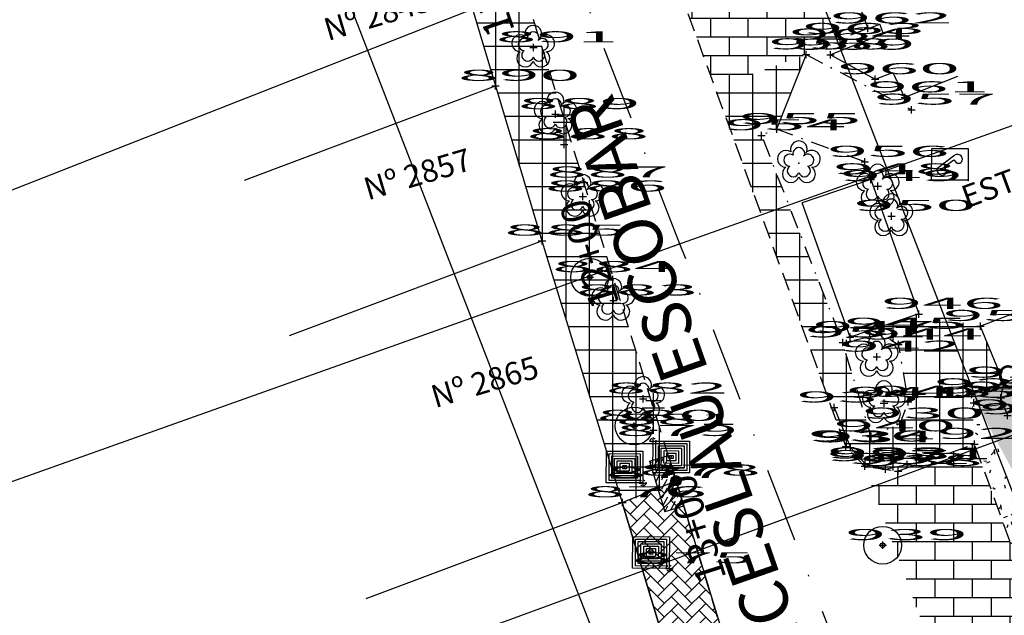
# Model space of a CAD drawing. Extents: x 175325 to 175675, y 1666736 to 1667697.
# Drawn here: x 175371 to 175437, y 1667316 to 1667356 of the extents above; entities that cross this region are included whole.
import ezdxf
from ezdxf.enums import TextEntityAlignment as Align

# ---------------------------------------------------------------- set-up
doc = ezdxf.new("R2010")
doc.units = 0
for name, pattern in [('CONTINUO', [0]), ('DASHDOT2', [0.5, 0.25, -0.125, 0, -0.125]), ('DASHDOTX2', [50.8, 25.4, -12.7, 0, -12.7]), ('DASHED2', [0.375, 0.25, -0.125])]:
    doc.linetypes.add(name, pattern=pattern)
doc.layers.get('0').update_dxf_attribs({"linetype": 'CONTINUOUS'})
for name, color, linetype in [('_TG', 7, 'CONTINUO'), ('A_EIXO', 10, 'DASHDOTX2'), ('A_FORMATO', 7, 'CONTINUOUS'), ('PROJ', 10, 'CONTINUOUS'), ('T-ARVORE', 104, 'CONTINUO'), ('T-BASALTO', 253, 'CONTINUOUS'), ('T-BLOCOCONCRETO', 253, 'CONTINUOUS'), ('T-BOCADELOBO', 4, 'CONTINUO'), ('T-CAIXACRT', 140, 'CONTINUOUS'), ('T-CAIXASESGOTO_NAO_IDENT', 71, 'CONTINUOUS'), ('T-CONCRETO', 9, 'CONTINUOUS'), ('T-DMAE', 120, 'CONTINUOUS'), ('T-EDIF', 230, 'CONTINUOUS'), ('T-GRADE', 21, 'CONTINUOUS'), ('T-GRÊS', 53, 'CONTINUOUS'), ('T-JARDIM', 21, 'DASHDOT2'), ('T-MFIO-EXI', 7, 'DASHED2'), ('T-PARALELEPÍPEDO', 252, 'CONTINUOUS'), ('T-POSTE', 202, 'CONTINUO'), ('T-TELA_MURO', 21, 'CONTINUO'), ('T-TELEFON_', 243, 'CONTINUO'), ('T-TEXTG', 7, 'CONTINUOUS'), ('T-TEXTP', 7, 'CONTINUOUS')]:
    doc.layers.add(name, color=color, linetype=linetype)
doc.styles.add('ROMANS', font='romans', dxfattribs={"height": 0.2})
doc.styles.add('SIMPLEX', font='simplex', dxfattribs={"height": 0.2})
pattern_1 = [(359.9984551, (-44.9669, 4.7326), (3.42437e-05, 1.2699999995), []), (89.9984551, (-44.967, 4.7326), (-2.539999999, 6.84874e-05), [1.27, -1.27]), (89.9984551, (-43.697, 4.7326), (-2.539999999, 6.84874e-05), [-1.27, 1.27])]
pattern_2 = [(359.9984551, (-44.9669, 4.7326), (4.28046e-05, 1.5874999994), []), (89.9984551, (-44.9669, 4.7326), (-1.5874999994, 4.28046e-05), [])]

# ---------------------------------------------------------------- blocks, each defined once
blk = doc.blocks.new('SIMB_ARVORE')
at = {"color": 0}
for centre, start, end in [((-0.545, 0.75), 18.74976, 233.1301), ((0.545, 0.75), 306.8699, 161.25024), ((-0.88, -0.285), 87.01336, 319.18492), ((0.88, -0.285), 234.92625, 89.00365), ((0, -0.925), 162.8241, 17.1759)]:
    blk.add_arc(centre, 0.575, start, end, dxfattribs=at)
blk.add_point((0, 0), dxfattribs=at)
for tag in ['COTA', 'PONTO', 'DESC']:
    blk.add_attdef(tag, (0, 0), '', height=1)
blk = doc.blocks.new('A$C092160AA')
at = {"layer": 'T-ARVORE'}
blk.add_blockref('SIMB_ARVORE', (1.455, 1.46, -0.814), dxfattribs=at)
blk = doc.blocks.new('A$C1F906D3D')
at = {"layer": 'T-BOCADELOBO', "linetype": 'CONTINUOUS'}
h = blk.add_hatch(dxfattribs=at)
h.set_pattern_fill('ANSI36', color=256, scale=2.4, style=0)
h.set_pattern_definition([(45, (-217069.37596, -2016144.97433), (0.159099025767, 0.58336309448), [0.75, -0.15, 0, -0.15])])
edge = h.paths.add_edge_path()
edge.add_arc((0.346, 1.8), 0.346, 0, 360)
edge = h.paths.add_edge_path()
edge.add_line((0.346, 3.591), (0.355, 3.6))
edge.add_line((0.346, 2.146), (0.346, 3.6))
edge.add_line((1.68, 0), (0.346, 0))
edge.add_line((0.346, 0), (0.346, 1.454))
edge.add_line((0.346, 3.6), (1.68, 3.6))
edge.add_line((1.68, 0), (1.68, 3.6))
h = blk.add_hatch(color=256, dxfattribs=at)
edge = h.paths.add_edge_path()
edge.add_arc((0.346, 1.8), 0.346, 0, 360)
for p, q in [((0.346, 3.591, -0.084), (0.355, 3.6, -0.084)), ((1.68, 0, 0.422), (1.68, 3.6, 0.422))]:
    blk.add_line(p, q, dxfattribs=at)
at = {"layer": 'T-BOCADELOBO'}
for points in [[(0.346, 3.6), (1.68, 3.6)], [(0.346, 2.146), (0.346, 3.6), (0.346, 3.6)], [(1.68, 0), (0.346, 0), (0.346, 1.454)]]:
    blk.add_lwpolyline(points, dxfattribs=at)
at = {"layer": 'T-BOCADELOBO', "linetype": 'CONTINUOUS'}
blk.add_circle((0.346, 1.8, 0.422), 0.346, dxfattribs=at)
blk = doc.blocks.new('A$C7EB229C9')
at = {"layer": 'T-BOCADELOBO', "linetype": 'CONTINUOUS', "rotation": 268.1940797727466}
blk.add_blockref('A$C1F906D3D', (0.053, 1.792, -4.462), dxfattribs=at)
blk = doc.blocks.new('SIMB_POSTE')
at = {"color": 0}
for points in [[(0, 0), (0, 2.5)], [(-0.75, 1.5), (0.75, 1.5)], [(-0.5, 2), (0.5, 2)]]:
    blk.add_lwpolyline(points, dxfattribs=at)
for tag in ['COTA', 'PONTO', 'DESC']:
    blk.add_attdef(tag, (0, 0), '', height=1)
blk = doc.blocks.new('A$C38A36FB4')
at = {"layer": 'T-CAIXASESGOTO_NAO_IDENT', "linetype": 'CONTINUO'}
for radius in [1.284, 0.156]:
    blk.add_circle((1.284, 1.284, -10.495), radius, dxfattribs=at)
blk = doc.blocks.new('A$C38844A4B')
at = {"layer": 'T-CAIXASESGOTO_NAO_IDENT'}
for points in [[(0.007, 2.159), (2.494, 2.152), (2.487, 0), (0, 0.008), (0.007, 2.159)], [(0.193, 1.997), (2.307, 1.991), (2.301, 0.162), (0.187, 0.168), (0.193, 1.997)], [(0.379, 1.835), (2.12, 1.83), (2.115, 0.324), (0.374, 0.329), (0.379, 1.835)], [(0.565, 1.673), (1.933, 1.669), (1.929, 0.486), (0.561, 0.49), (0.565, 1.673)], [(0.751, 1.512), (1.746, 1.508), (1.743, 0.648), (0.748, 0.651), (0.751, 1.512)], [(0.937, 1.35), (1.559, 1.348), (1.557, 0.81), (0.935, 0.812), (0.937, 1.35)], [(1.123, 1.188), (1.372, 1.187), (1.371, 0.972), (1.122, 0.972), (1.123, 1.188)]]:
    blk.add_lwpolyline(points, close=True, dxfattribs=at)
blk.add_point((1.247, 1.08, 5.903), dxfattribs=at)
blk = doc.blocks.new('SIMB_TELEFON_')
at = {"color": 0}
blk.add_lwpolyline([(-4.253, 3.7155), (0.0115, 3.7025), (0, 0.013), (-4.2645, 0.026), (-4.253, 3.7155)], close=True, dxfattribs=at)
for points in [[(-3.659, 1.3965), (-1.5695, 2.971)], [(-2.8205, 1.573), (-1.658, 2.412)], [(-1.658, 2.412), (-1.393, 2.088)], [(-2.585, 1.2055), (-2.8205, 1.573)]]:
    blk.add_lwpolyline(points, dxfattribs=at)
for centre, radius, start, end in [((-1.2755, 2.409), 0.6214, 22.562942, 115.227381), ((-1.1295, 2.4605), 0.4649, 233.189825, 17.885531), ((-2.751, 1.4385), 0.9318, 185.173645, 233.433326), ((-3.0125, 1.048), 0.4649, 233.189825, 17.885531)]:
    blk.add_arc(centre, radius, start, end, dxfattribs=at)
blk.add_point((0, 0), dxfattribs=at)
for tag in ['COTA', 'PONTO', 'DESC']:
    blk.add_attdef(tag, (0, 0), '', height=1)
blk = doc.blocks.new('A$C123E318A')
at = {"layer": 'T-DMAE'}
for radius in [1.284, 0.156]:
    blk.add_circle((1.284, 1.284), radius, dxfattribs=at)
blk = doc.blocks.new('SIMB_CRUZETA')
at = {"color": 0}
for points in [[(-0.25, 0), (0.25, 0)], [(0, -0.25), (0, 0.25)]]:
    blk.add_lwpolyline(points, dxfattribs=at)
for tag in ['COTA', 'PONTO', 'DESC']:
    blk.add_attdef(tag, (0, 0), '', height=1)
blk = doc.blocks.new('E')
at = {"layer": 'A_EIXO'}
blk.add_line((-3.589, 2.452, -0.522), (0, 0), dxfattribs=at)
blk.add_attdef('E', (-5.634, 0.935), '', height=2, rotation=53.09804, dxfattribs=at)
blk = doc.blocks.new('A$C2B9267D9')
at = {"layer": 'A_EIXO', "ltscale": 0.2, "elevation": 0.681, "flags": 128}
blk.add_lwpolyline([(106.243, 806.056), (92.708, 786.245), (83.871, 773.292), (80.799, 768.58), (76.032, 758.546), (74.524, 754.317), (72.134, 748.871), (69.017, 736.532), (67.106, 728.726), (66.735, 726.381), (66.144, 718.836), (65.196, 706.072), (65.804, 699.996), (67.069, 686.546), (68.998, 666.614), (70.325, 652.558), (70.99, 645.437), (72.84, 626.215), (75.784, 613.782), (77.918, 605.668), (84.986, 587.505), (88.11, 579.396), (89.172, 576.805), (90.569, 573.083), (93.859, 564.592), (101.414, 545.135), (104.361, 537.567), (109.015, 525.467), (113.681, 513.529), (116.443, 506.452), (126.039, 481.579), (137.214, 452.756), (145.918, 430.217), (153.887, 409.867), (160.456, 392.813), (167.649, 374.143), (176.42, 351.514), (179.315, 344.102), (186.727, 324.996), (190.469, 315.261), (194.102, 305.827), (200.884, 288.463), (203.523, 282.862), (208.138, 273.137), (213.019, 262.904), (217.979, 252.423), (222.028, 243.973), (226.308, 234.988), (229.017, 229.276), (237.964, 210.415), (245.861, 193.831), (252.048, 180.666), (254.943, 174.7), (262.111, 159.462), (269.102, 144.816), (271.011, 140.883), (276.819, 128.515), (277.35, 127.48), (278.798, 121.9), (280.174, 116.78), (280.759, 109.006), (280.972, 105.895), (280.374, 100.073), (279.705, 93.083), (278.315, 78.316), (277.718, 71.935), (276.685, 61.892), (276.136, 56.043), (274.99, 43.835), (274.394, 37.524), (273.112, 25.158), (272.927, 22.645), (272.279, 16.025), (271.538, 8.208)], dxfattribs=at)
at = {"layer": 'PROJ', "ltscale": 0.2}
for p, q in [((141.398, 621.727, 8.483), (20.406, 574.199, -7.124)), ((149.379, 601.132, 8.486), (26.878, 557.497, -7.127)), ((156.387, 583.048, 8.483), (34.322, 538.286, -7.127))]:
    blk.add_line(p, q, dxfattribs=at)
at = {"layer": 'PROJ'}
blk.add_line((93.916, 605.88), (209.254, 308.251), dxfattribs=at)
at = {"layer": 'PROJ', "elevation": 4.348}
blk.add_lwpolyline([(65.679, 595.747), (181.502, 296.844)], dxfattribs=at)
at = {"layer": 'A_EIXO'}
for p, rotation, values in [((80.915, 597.968, 0.681), 55.78702551009831, {'E': '11+00'}), ((88.142, 579.32, 0.681), 53.94727493631297, {'E': '12+00'}), ((95.38, 560.676, 0.681), 54.47967260493494, {'E': '13+00'})]:
    blk.add_blockref('E', p, dxfattribs=dict(at, rotation=rotation)).add_auto_attribs(values)
at = {"layer": 'T-ARVORE', "linetype": 'CONTINUO', "rotation": 179.9984551025503}
for p, xscale, yscale, zscale in [((79.216, 593.7, -0.244), 0.7, 0.7, 0.7), ((80.723, 589.161, -0.244), 0.7, 0.7, 0.7), ((97.26, 585.842, -0.244), 0.7, 0.7, 0.7), ((102.615, 584.263, -0.244), 0.7, 0.7, 0.7), ((82.566, 583.562, -0.244), 0.7, 0.7, 0.7), ((103.644, 582.345, -0.187), 0.77, 0.77, 0.77), ((84.65, 576.495, -0.244), 0.7, 0.7, 0.7), ((102.548, 572.675, -0.244), 0.7, 0.7, 0.7), ((86.684, 569.825, -0.244), 0.7, 0.7, 0.7), ((103.034, 569.534, -0.244), 0.7, 0.7, 0.7)]:
    blk.add_blockref('A$C092160AA', p, dxfattribs=dict(at, xscale=xscale, yscale=yscale, zscale=zscale))

msp = doc.modelspace()

# ---------------------------------------------------------------- hatches: boundary and pattern name
at = {"layer": 'T-BASALTO'}
h = msp.add_hatch(dxfattribs=at)
h.set_pattern_fill('AR-CONC', color=256, scale=0.013, angle=-0.00154, style=0)
h.set_pattern_definition([(49.9984551, (-44.9669, 4.7326), (2.368395109, -0.2072719724), [0.24765, -2.72415]), (354.9984551, (-44.9669, 4.7326), (-0.458089767, 2.48374871), [0.19812, -2.17932]), (100.4494551, (-44.7695, 4.7153), (1.910313904, 2.2764654337), [0.21047, -2.31517]), (46.1826551, (-44.967, 5.393), (3.5240127934, -0.546645283), [0.371475, -4.086225]), (96.6340551, (-44.6732, 5.3475), (3.086341776, 3.216449009), [0.315705, -3.472755]), (351.1824551, (-44.967, 5.393), (3.0863466034, 3.2164433145), [0.29718, -3.26898]), (20.9984551, (-44.6367, 5.228), (1.9709575904, -1.3295048852), [0.24765, -2.72415]), (325.9984551, (-44.6367, 5.228), (0.803490931, 2.3944218955), [0.19812, -2.17932]), (71.4498551, (-44.4724, 5.1171), (2.774443095, 1.064922342), [0.21047, -2.31517]), (37.4984551, (-44.9669, 4.7326), (0.040181481, 1.0992144223), [0, -2.152904, 0, -2.21234, 0, -2.187575]), (7.4984551, (-44.9669, 4.7326), (0.8686907282, 1.3023240501), [0, -1.261364, 0, -2.103374, 0, -0.833755]), (327.4984551, (-45.7032, 4.7326), (1.76267572845, -0.0745211999), [0, -0.8255, 0, -2.57556, 0, -3.41757]), (317.4984551, (-46.0334, 4.7326), (1.92568827, 0.3304924602), [0, -1.07315, 0, -1.710436, 0, -2.42697])])
h.paths.add_polyline_path([(175435.182, 1667330.761), (175441.805, 1667318.475), (175445.002, 1667309.231), (175448.208, 1667299.959), (175446.386, 1667297.188), (175435.364, 1667327.39)])
at = {"layer": 'T-BLOCOCONCRETO'}
h = msp.add_hatch(dxfattribs=at)
h.set_pattern_fill('AR-HBONE', color=256, scale=0.0065, angle=-0.00154, style=0)
h.set_pattern_definition([(44.998455103, (-44.9669, 4.7326), (2.518251e-05, 0.93394663625), [1.9812, -0.6604]), (134.998455103, (-44.4999, 5.1996), (2.518251e-05, 0.93394663625), [1.9812, -0.6604])])
h.paths.add_polyline_path([(175411.446, 1667323.428), (175415.1, 1667324.899), (175419.599, 1667310.136), (175418.908, 1667306.551), (175417.147, 1667305.351), (175411.89, 1667303.215), (175404.952, 1667300.956), (175382.567, 1667291.611), (175381.424, 1667293.972), (175416.182, 1667307.728)])
at = {"layer": 'T-CONCRETO'}
h = msp.add_hatch(dxfattribs=at)
h.set_pattern_fill('ANGLE', color=256, scale=0.05, angle=-0.00154, style=0)
h.set_pattern_definition([(359.998455103, (-44.96688, 4.7326), (9.41702e-06, 0.34924999987), [0.254, -0.09525]), (89.998455103, (-44.96688, 4.7326), (-0.34924999987, 9.41702e-06), [0.254, -0.09525])])
h.paths.add_polyline_path([(175453.213, 1667334.106), (175447.714, 1667331.902), (175446.441, 1667335), (175437.339, 1667331.556), (175435.182, 1667330.761), (175441.805, 1667318.475), (175443.882, 1667318.645), (175444.26, 1667318.424), (175446.764, 1667311.462), (175445.002, 1667309.231), (175448.208, 1667299.959), (175446.386, 1667297.188), (175446.575, 1667296.148), (175448.223, 1667291.834), (175450.647, 1667293.342), (175448.677, 1667297.948), (175449.208, 1667298.587), (175449.813, 1667299.139), (175450.45, 1667299.587), (175451.319, 1667300.035), (175442.443, 1667324.79), (175458.685, 1667330.652)])
at = {"layer": 'T-GRÊS'}
h = msp.add_hatch(dxfattribs=at)
h.set_pattern_fill('NET', color=256, scale=0.5, angle=-0.00154, style=0)
h.set_pattern_definition(pattern_2)
h.paths.add_polyline_path([(175396.331, 1667373.21), (175397.291, 1667370.248), (175397.956, 1667368.136), (175398.316, 1667366.867), (175399.425, 1667362.968), (175399.721, 1667362.208), (175402.835, 1667351.73), (175405.988, 1667341.214), (175411.446, 1667323.428), (175415.197, 1667324.586), (175408.846, 1667345.16), (175400.04, 1667373.592), (175399.616, 1667374.946)])
h = msp.add_hatch(dxfattribs=at)
h.set_pattern_fill('NET', color=256, scale=0.5, angle=-0.00154, style=0)
h.set_pattern_definition(pattern_2)
h.paths.add_polyline_path([(175423.942, 1667353.867), (175417.743, 1667351.609), (175426.629, 1667327.219), (175427.907, 1667325.882), (175429.321, 1667325.686), (175430.178, 1667325.552), (175435.364, 1667327.39), (175435.182, 1667330.761), (175437.339, 1667331.556), (175435.773, 1667335.407), (175431.595, 1667336.231), (175426.931, 1667334.648), (175426.417, 1667334.293), (175429.082, 1667334.879), (175430.201, 1667334.149), (175430.859, 1667330.257), (175430.306, 1667328.771), (175428.354, 1667327.909), (175426.417, 1667334.293), (175420.901, 1667348.369), (175421.93, 1667348.789)])
at = {"layer": 'T-PARALELEPÍPEDO'}
h = msp.add_hatch(dxfattribs=at)
h.set_pattern_fill('BRICK', color=256, scale=0.2, angle=-0.00154, style=0)
h.set_pattern_definition(pattern_1)
h.paths.add_polyline_path([(175411.918, 1667388.982), (175419.3, 1667392.345), (175421.479, 1667387.055), (175419.052, 1667386.055), (175416.529, 1667385.016), (175419.621, 1667376.13), (175425.778, 1667378.063), (175436.848, 1667381.329), (175435.993, 1667374.585), (175428.182, 1667372.462), (175420.091, 1667369.108), (175426.241, 1667354.914), (175425.338, 1667354.529), (175423.942, 1667353.867), (175417.743, 1667351.609), (175413.983, 1667361.928), (175412.311, 1667368.657), (175412.212, 1667374.643), (175411.943, 1667385.787)])
h = msp.add_hatch(dxfattribs=at)
h.set_pattern_fill('BRICK', color=256, scale=0.2, angle=-0.00154, style=0)
h.set_pattern_definition(pattern_1)
h.paths.add_polyline_path([(175444.177, 1667281.765), (175427.907, 1667325.882), (175429.321, 1667325.686), (175430.178, 1667325.552), (175435.364, 1667327.39), (175446.386, 1667297.188), (175446.575, 1667296.148), (175448.223, 1667291.834), (175451.255, 1667284.151)])

# ---------------------------------------------------------------- linework, layer by layer
at = {"layer": 'A_FORMATO', "linetype": 'CONTINUO'}
msp.add_circle((175415.1, 1667324.899, 4.519), 0.2, dxfattribs=at)
at = {"layer": 'T-BLOCOCONCRETO', "elevation": 3.785}
msp.add_lwpolyline([(175411.446, 1667323.428), (175415.1, 1667324.899), (175419.599, 1667310.136), (175418.908, 1667306.551), (175417.147, 1667305.351), (175411.89, 1667303.215), (175404.952, 1667300.956), (175382.567, 1667291.611), (175381.424, 1667293.972), (175416.182, 1667307.728), (175411.446, 1667323.428)], dxfattribs=at)
at = {"layer": 'T-CAIXASESGOTO_NAO_IDENT', "linetype": 'DASHDOT2'}
for centre in [(175413.541, 1667327.593, 4.849), (175412.85, 1667324.746, 4.849), (175414.641, 1667318.942, 5.091)]:
    msp.add_circle(centre, 0.2, dxfattribs=at)
at = {"layer": 'T-EDIF', "linetype": 'CONTINUOUS'}
for p, q in [((175428.129, 1667355.626, 4.507), (175428.168, 1667355.641, 3.808)), ((175428.168, 1667355.641, 3.808), (175428.937, 1667355.925, 3.808)), ((175428.168, 1667355.641, 3.808), (175428.202, 1667355.653, 3.109)), ((175429.19, 1667355.273, 3.808), (175428.937, 1667355.925, 3.808)), ((175428.619, 1667352.183, 3.808), (175429.839, 1667352.634, 3.808)), ((175428.327, 1667345.373, 4.883), (175423.664, 1667343.79, 5.045)), ((175426.931, 1667334.648, 5.212), (175423.664, 1667343.79, 5.045)), ((175435.773, 1667335.407, 5.401), (175450.374, 1667341.055, 5.566))]:
    msp.add_line(p, q, dxfattribs=at)
at = {"layer": 'T-EDIF', "linetype": 'CONTINUO'}
for p, q in [((175437.339, 1667331.556, 5.401), (175437.146, 1667330.537, 5.211)), ((175437.146, 1667330.537, 5.211), (175437.612, 1667329.325, 5.222))]:
    msp.add_line(p, q, dxfattribs=at)
at = {"layer": 'T-EDIF', "linetype": 'CONTINUOUS', "flags": 128}
for points, elevation in [([(175428.542, 1667371.516), (175423.135, 1667369.321), (175428.129, 1667355.626)], 3.666), ([(175429.19, 1667355.273), (175425.589, 1667353.843), (175428.619, 1667352.183)], 3.808), ([(175429.839, 1667352.634), (175430.627, 1667350.946)], 3.808), ([(175434.229, 1667352.376), (175430.627, 1667350.946)], 3.808), ([(175428.327, 1667345.373), (175431.595, 1667336.231), (175426.931, 1667334.648)], 4.883), ([(175435.773, 1667335.407), (175437.339, 1667331.556), (175446.441, 1667335), (175447.714, 1667331.902), (175453.213, 1667334.106)], 4.398)]:
    msp.add_lwpolyline(points, dxfattribs=dict(at, elevation=elevation))
at = {"layer": 'T-GRADE', "linetype": 'CONTINUO'}
for p, q in [((175385.786, 1667345.322, 3.972), (175402.835, 1667351.73, 3.972)), ((175388.853, 1667334.773, 3.791), (175405.988, 1667341.214, 3.791)), ((175394.051, 1667316.89, 5.03), (175411.446, 1667323.428, 5.03))]:
    msp.add_line(p, q, dxfattribs=at)
at = {"layer": 'T-GRADE', "linetype": 'CONTINUOUS'}
msp.add_line((175437.339, 1667331.556, 5.401), (175435.182, 1667330.761, 5.401), dxfattribs=at)
at = {"layer": 'T-GRADE', "linetype": 'CONTINUO', "elevation": 3.785, "flags": 128}
msp.add_lwpolyline([(175399.721, 1667362.208), (175402.835, 1667351.73), (175405.988, 1667341.214), (175411.446, 1667323.428), (175416.182, 1667307.728)], dxfattribs=at)
at = {"layer": 'T-GRADE', "linetype": 'CONTINUOUS', "elevation": 4.156, "flags": 128}
msp.add_lwpolyline([(175423.942, 1667353.867), (175421.93, 1667348.789)], dxfattribs=at)
at = {"layer": 'T-GRADE', "linetype": 'CONTINUO', "ltscale": 5, "elevation": 4.768, "flags": 128}
msp.add_lwpolyline([(175425.842, 1667329.871), (175426.943, 1667327.161), (175427.934, 1667326.066), (175429.321, 1667325.686), (175430.784, 1667326.012)], dxfattribs=at)
at = {"layer": 'T-JARDIM', "ltscale": 5}
msp.add_line((175428.129, 1667355.626, 4.507), (175426.241, 1667354.914, 4.154), dxfattribs=at)
at = {"layer": 'T-JARDIM', "ltscale": 5, "flags": 128}
for points, elevation in [([(175423.942, 1667353.867), (175431.098, 1667350.109)], 3.449), ([(175427.918, 1667346.564), (175421.93, 1667348.789), (175420.901, 1667348.369), (175426.417, 1667334.293), (175429.082, 1667334.879), (175430.201, 1667334.149), (175430.859, 1667330.257), (175430.306, 1667328.771), (175428.354, 1667327.909), (175426.417, 1667334.293)], 4.716)]:
    msp.add_lwpolyline(points, dxfattribs=dict(at, elevation=elevation))
at = {"layer": 'T-MFIO-EXI', "linetype": 'DASHED2', "ltscale": 5, "flags": 128}
for points, elevation in [([(175382.567, 1667291.611), (175404.952, 1667300.956), (175411.89, 1667303.215), (175417.147, 1667305.351), (175418.908, 1667306.551), (175419.599, 1667310.136), (175415.1, 1667324.899), (175408.846, 1667345.16), (175400.04, 1667373.592), (175398.067, 1667381.638), (175395.358, 1667405.656), (175395.264, 1667406.676), (175394.174, 1667408.5), (175391.202, 1667409.069), (175375.601, 1667402.884)], 7.036), ([(175413.983, 1667361.928), (175426.629, 1667327.219), (175427.907, 1667325.882), (175430.178, 1667325.552)], 3.436), ([(175430.178, 1667325.552), (175435.364, 1667327.39), (175446.386, 1667297.188)], 4.871)]:
    msp.add_lwpolyline(points, dxfattribs=dict(at, elevation=elevation))

# ---------------------------------------------------------------- block references
msp.add_blockref('A$C2B9267D9', (175327.204, 1666761.67, 0.22))
at = {"layer": '_TG', "color": 3}
ref = msp.add_blockref('SIMB_CRUZETA', (175428.138, 1667355.625, 20.905), dxfattribs=at)
ref.add_attrib('PONTO', '962', dxfattribs={"layer": '0', "color": 1, "height": 0.75, "style": 'SIMPLEX', "width": 1.296296, "flags": 8}).set_placement((175428.488, 1667355.975, 7.93), (175430.988, 1667355.975), align=Align.FIT)
ref = msp.add_blockref('SIMB_CRUZETA', (175426.25, 1667354.912, 20.553), dxfattribs=at)
ref.add_attrib('PONTO', '963', dxfattribs={"layer": '0', "color": 1, "height": 0.75, "style": 'SIMPLEX', "width": 1.296296, "flags": 8}).set_placement((175426.6, 1667355.262, 7.93), (175429.1, 1667355.262), align=Align.FIT)
ref = msp.add_blockref('SIMB_CRUZETA', (175405.411, 1667354.345, 20.195), dxfattribs=at)
ref.add_attrib('PONTO', '891', dxfattribs={"layer": '0', "color": 1, "height": 0.75, "style": 'SIMPLEX', "width": 1.555556, "flags": 8}).set_placement((175405.761, 1667354.695, 7.93), (175408.261, 1667354.695), align=Align.FIT)
ref = msp.add_blockref('SIMB_CRUZETA', (175425.348, 1667354.528, 20.505), dxfattribs=at)
ref.add_attrib('PONTO', '964', dxfattribs={"layer": '0', "color": 1, "height": 0.75, "style": 'SIMPLEX', "width": 1.272727, "flags": 8}).set_placement((175425.698, 1667354.878, 7.93), (175428.198, 1667354.878), align=Align.FIT)
ref = msp.add_blockref('SIMB_CRUZETA', (175423.951, 1667353.866, 20.554), dxfattribs=at)
ref.add_attrib('PONTO', '958', dxfattribs={"layer": '0', "color": 1, "height": 0.75, "style": 'SIMPLEX', "width": 1.296296, "flags": 8}).set_placement((175424.301, 1667354.216, 7.93), (175426.801, 1667354.216), align=Align.FIT)
ref = msp.add_blockref('SIMB_CRUZETA', (175425.598, 1667353.841, 20.876), dxfattribs=at)
ref.add_attrib('PONTO', '959', dxfattribs={"layer": '0', "color": 1, "height": 0.75, "style": 'SIMPLEX', "width": 1.320755, "flags": 8}).set_placement((175425.948, 1667354.191, 7.93), (175428.448, 1667354.191), align=Align.FIT)
ref = msp.add_blockref('SIMB_CRUZETA', (175402.844, 1667351.728, 20.371), dxfattribs=at)
ref.add_attrib('PONTO', '890', dxfattribs={"layer": '0', "color": 1, "height": 0.75, "style": 'SIMPLEX', "width": 1.296296, "flags": 8}).set_placement((175403.194, 1667352.078, 7.93), (175405.694, 1667352.078), align=Align.FIT)
ref = msp.add_blockref('SIMB_CRUZETA', (175428.629, 1667352.182, 21.001), dxfattribs=at)
ref.add_attrib('PONTO', '960', dxfattribs={"layer": '0', "color": 1, "height": 0.75, "style": 'SIMPLEX', "width": 1.296296, "flags": 8}).set_placement((175428.979, 1667352.532, 7.93), (175431.479, 1667352.532), align=Align.FIT)
ref = msp.add_blockref('SIMB_CRUZETA', (175430.637, 1667350.945, 20.729), dxfattribs=at)
ref.add_attrib('PONTO', '961', dxfattribs={"layer": '0', "color": 1, "height": 0.75, "style": 'SIMPLEX', "width": 1.555556, "flags": 8}).set_placement((175430.987, 1667351.295, 7.93), (175433.487, 1667351.295), align=Align.FIT)
ref = msp.add_blockref('SIMB_CRUZETA', (175406.918, 1667349.807, 20.353), dxfattribs=at)
ref.add_attrib('PONTO', '889', dxfattribs={"layer": '0', "color": 1, "height": 0.75, "style": 'SIMPLEX', "width": 1.320755, "flags": 8}).set_placement((175407.268, 1667350.157, 7.93), (175409.768, 1667350.157), align=Align.FIT)
ref = msp.add_blockref('SIMB_CRUZETA', (175431.107, 1667350.107, 21.145), dxfattribs=at)
ref.add_attrib('PONTO', '957', dxfattribs={"layer": '0', "color": 1, "height": 0.75, "style": 'SIMPLEX', "width": 1.296296, "flags": 8}).set_placement((175431.457, 1667350.457, 7.93), (175433.957, 1667350.457), align=Align.FIT)
ref = msp.add_blockref('SIMB_CRUZETA', (175420.911, 1667348.367, 20.596), dxfattribs=at)
ref.add_attrib('PONTO', '954', dxfattribs={"layer": '0', "color": 1, "height": 0.75, "style": 'SIMPLEX', "width": 1.272727, "flags": 8}).set_placement((175421.261, 1667348.717, 7.93), (175423.761, 1667348.717), align=Align.FIT)
ref = msp.add_blockref('SIMB_CRUZETA', (175421.939, 1667348.787, 20.662), dxfattribs=at)
ref.add_attrib('PONTO', '955', dxfattribs={"layer": '0', "color": 1, "height": 0.75, "style": 'SIMPLEX', "width": 1.296296, "flags": 8}).set_placement((175422.289, 1667349.137, 7.93), (175424.789, 1667349.137), align=Align.FIT)
ref = msp.add_blockref('SIMB_CRUZETA', (175407.51, 1667347.756, 20.322), dxfattribs=at)
ref.add_attrib('PONTO', '888', dxfattribs={"layer": '0', "color": 1, "height": 0.75, "style": 'SIMPLEX', "width": 1.296296, "flags": 8}).set_placement((175407.86, 1667348.106, 7.93), (175410.36, 1667348.106), align=Align.FIT)
ref = msp.add_blockref('SIMB_CRUZETA', (175427.927, 1667346.562, 21.115), dxfattribs=at)
ref.add_attrib('PONTO', '956', dxfattribs={"layer": '0', "color": 1, "height": 0.75, "style": 'SIMPLEX', "width": 1.320755, "flags": 8}).set_placement((175428.277, 1667346.912, 7.93), (175430.777, 1667346.912), align=Align.FIT)
ref = msp.add_blockref('SIMB_CRUZETA', (175408.856, 1667345.158, 20.318), dxfattribs=at)
ref.add_attrib('PONTO', '887', dxfattribs={"layer": '0', "color": 1, "height": 0.75, "style": 'SIMPLEX', "width": 1.296296, "flags": 8}).set_placement((175409.206, 1667345.508, 7.93), (175411.706, 1667345.508), align=Align.FIT)
ref = msp.add_blockref('SIMB_CRUZETA', (175428.336, 1667345.371, 21.282), dxfattribs=at)
ref.add_attrib('PONTO', '948', dxfattribs={"layer": '0', "color": 1, "height": 0.75, "style": 'SIMPLEX', "width": 1.296296, "flags": 8}).set_placement((175428.686, 1667345.721, 7.93), (175431.186, 1667345.721), align=Align.FIT)
ref = msp.add_blockref('SIMB_CRUZETA', (175428.81, 1667344.909, 21.287), dxfattribs=at)
ref.add_attrib('PONTO', '949', dxfattribs={"layer": '0', "color": 1, "height": 0.75, "style": 'SIMPLEX', "width": 1.320755, "flags": 8}).set_placement((175429.16, 1667345.259, 7.93), (175431.66, 1667345.259), align=Align.FIT)
ref = msp.add_blockref('SIMB_CRUZETA', (175408.761, 1667344.208, 20.628), dxfattribs=at)
ref.add_attrib('PONTO', '886', dxfattribs={"layer": '0', "color": 1, "height": 0.75, "style": 'SIMPLEX', "width": 1.320755, "flags": 8}).set_placement((175409.111, 1667344.558, 7.93), (175411.611, 1667344.558), align=Align.FIT)
ref = msp.add_blockref('SIMB_CRUZETA', (175429.737, 1667342.889, 21.425), dxfattribs=at)
ref.add_attrib('PONTO', '950', dxfattribs={"layer": '0', "color": 1, "height": 0.75, "style": 'SIMPLEX', "width": 1.296296, "flags": 8}).set_placement((175430.087, 1667343.239, 7.93), (175432.587, 1667343.239), align=Align.FIT)
ref = msp.add_blockref('SIMB_CRUZETA', (175405.998, 1667341.212, 20.189), dxfattribs=at)
ref.add_attrib('PONTO', '885', dxfattribs={"layer": '0', "color": 1, "height": 0.75, "style": 'SIMPLEX', "width": 1.296296, "flags": 8}).set_placement((175406.348, 1667341.562, 7.93), (175408.848, 1667341.562), align=Align.FIT)
ref = msp.add_blockref('SIMB_CRUZETA', (175409.246, 1667338.729, 20.614), dxfattribs=at)
ref.add_attrib('PONTO', '884', dxfattribs={"layer": '0', "color": 1, "height": 0.75, "style": 'SIMPLEX', "width": 1.272727, "flags": 8}).set_placement((175409.596, 1667339.079, 7.93), (175412.096, 1667339.079), align=Align.FIT)
ref = msp.add_blockref('SIMB_CRUZETA', (175410.845, 1667337.141, 20.731), dxfattribs=at)
ref.add_attrib('PONTO', '883', dxfattribs={"layer": '0', "color": 1, "height": 0.75, "style": 'SIMPLEX', "width": 1.296296, "flags": 8}).set_placement((175411.195, 1667337.491, 7.93), (175413.695, 1667337.491), align=Align.FIT)
ref = msp.add_blockref('SIMB_CRUZETA', (175431.604, 1667336.23, 21.449), dxfattribs=at)
ref.add_attrib('PONTO', '946', dxfattribs={"layer": '0', "color": 1, "height": 0.75, "style": 'SIMPLEX', "width": 1.320755, "flags": 8}).set_placement((175431.954, 1667336.58, 7.93), (175434.454, 1667336.58), align=Align.FIT)
ref = msp.add_blockref('SIMB_CRUZETA', (175429.092, 1667334.877, 21.553), dxfattribs=at)
ref.add_attrib('PONTO', '945', dxfattribs={"layer": '0', "color": 1, "height": 0.75, "style": 'SIMPLEX', "width": 1.296296, "flags": 8}).set_placement((175429.442, 1667335.227, 7.93), (175431.942, 1667335.227), align=Align.FIT)
ref = msp.add_blockref('SIMB_CRUZETA', (175435.783, 1667335.406, 20.797), dxfattribs=at)
ref.add_attrib('PONTO', '952', dxfattribs={"layer": '0', "color": 1, "height": 0.75, "style": 'SIMPLEX', "width": 1.296296, "flags": 8}).set_placement((175436.133, 1667335.756, 7.93), (175438.633, 1667335.756), align=Align.FIT)
ref = msp.add_blockref('SIMB_CRUZETA', (175426.427, 1667334.291, 21.659), dxfattribs=at)
ref.add_attrib('PONTO', '951', dxfattribs={"layer": '0', "color": 1, "height": 0.75, "style": 'SIMPLEX', "width": 1.555556, "flags": 8}).set_placement((175426.777, 1667334.641, 7.93), (175429.277, 1667334.641), align=Align.FIT)
ref = msp.add_blockref('SIMB_CRUZETA', (175426.941, 1667334.646, 21.61), dxfattribs=at)
ref.add_attrib('PONTO', '947', dxfattribs={"layer": '0', "color": 1, "height": 0.75, "style": 'SIMPLEX', "width": 1.296296, "flags": 8}).set_placement((175427.291, 1667334.996, 7.93), (175429.791, 1667334.996), align=Align.FIT)
ref = msp.add_blockref('SIMB_CRUZETA', (175430.211, 1667334.147, 21.548), dxfattribs=at)
ref.add_attrib('PONTO', '944', dxfattribs={"layer": '0', "color": 1, "height": 0.75, "style": 'SIMPLEX', "width": 1.272727, "flags": 8}).set_placement((175430.561, 1667334.497, 7.93), (175433.061, 1667334.497), align=Align.FIT)
ref = msp.add_blockref('SIMB_CRUZETA', (175428.743, 1667333.321, 22.075), dxfattribs=at)
ref.add_attrib('PONTO', '942', dxfattribs={"layer": '0', "color": 1, "height": 0.75, "style": 'SIMPLEX', "width": 1.296296, "flags": 8}).set_placement((175429.093, 1667333.671, 7.93), (175431.593, 1667333.671), align=Align.FIT)
ref = msp.add_blockref('SIMB_CRUZETA', (175437.349, 1667331.555, 21.8), dxfattribs=at)
ref.add_attrib('PONTO', '927', dxfattribs={"layer": '0', "color": 1, "height": 0.75, "style": 'SIMPLEX', "width": 1.296296, "flags": 8}).set_placement((175437.699, 1667331.905, 7.93), (175440.199, 1667331.905), align=Align.FIT)
ref = msp.add_blockref('SIMB_CRUZETA', (175412.879, 1667330.47, 20.923), dxfattribs=at)
ref.add_attrib('PONTO', '882', dxfattribs={"layer": '0', "color": 1, "height": 0.75, "style": 'SIMPLEX', "width": 1.296296, "flags": 8}).set_placement((175413.229, 1667330.82, 7.93), (175415.729, 1667330.82), align=Align.FIT)
ref = msp.add_blockref('SIMB_CRUZETA', (175429.23, 1667330.18, 22.773), dxfattribs=at)
ref.add_attrib('PONTO', '941', dxfattribs={"layer": '0', "color": 1, "height": 0.75, "style": 'SIMPLEX', "width": 1.555556, "flags": 8}).set_placement((175429.58, 1667330.53, 7.93), (175432.08, 1667330.53), align=Align.FIT)
ref = msp.add_blockref('SIMB_CRUZETA', (175430.869, 1667330.255, 21.554), dxfattribs=at)
ref.add_attrib('PONTO', '943', dxfattribs={"layer": '0', "color": 1, "height": 0.75, "style": 'SIMPLEX', "width": 1.296296, "flags": 8}).set_placement((175431.219, 1667330.605, 7.93), (175433.719, 1667330.605), align=Align.FIT)
ref = msp.add_blockref('SIMB_CRUZETA', (175435.192, 1667330.759, 21.498), dxfattribs=at)
ref.add_attrib('PONTO', '929', dxfattribs={"layer": '0', "color": 1, "height": 0.75, "style": 'SIMPLEX', "width": 1.320755, "flags": 8}).set_placement((175435.542, 1667331.109, 7.93), (175438.042, 1667331.109), align=Align.FIT)
ref = msp.add_blockref('SIMB_CRUZETA', (175435.333, 1667330.189, 21.587), dxfattribs=at)
ref.add_attrib('PONTO', '953', dxfattribs={"layer": '0', "color": 1, "height": 0.75, "style": 'SIMPLEX', "width": 1.296296, "flags": 8}).set_placement((175435.683, 1667330.539, 7.93), (175438.183, 1667330.539), align=Align.FIT)
ref = msp.add_blockref('SIMB_CRUZETA', (175437.156, 1667330.535, 21.609), dxfattribs=at)
ref.add_attrib('PONTO', '926', dxfattribs={"layer": '0', "color": 1, "height": 0.75, "style": 'SIMPLEX', "width": 1.320755, "flags": 8}).set_placement((175437.506, 1667330.885, 7.93), (175440.006, 1667330.885), align=Align.FIT)
ref = msp.add_blockref('SIMB_CRUZETA', (175425.852, 1667329.869, 21.166), dxfattribs=at)
ref.add_attrib('PONTO', '935', dxfattribs={"layer": '0', "color": 1, "height": 0.75, "style": 'SIMPLEX', "width": 1.296296, "flags": 8}).set_placement((175426.202, 1667330.219, 7.93), (175428.702, 1667330.219), align=Align.FIT)
ref = msp.add_blockref('SIMB_CRUZETA', (175437.621, 1667329.323, 21.62), dxfattribs=at)
ref.add_attrib('PONTO', '925', dxfattribs={"layer": '0', "color": 1, "height": 0.75, "style": 'SIMPLEX', "width": 1.296296, "flags": 8}).set_placement((175437.971, 1667329.673, 7.93), (175440.471, 1667329.673), align=Align.FIT)
ref = msp.add_blockref('SIMB_CRUZETA', (175438.265, 1667329.07, 21.671), dxfattribs=at)
ref.add_attrib('PONTO', '924', dxfattribs={"layer": '0', "color": 1, "height": 0.75, "style": 'SIMPLEX', "width": 1.272727, "flags": 8}).set_placement((175438.615, 1667329.42, 7.93), (175441.115, 1667329.42), align=Align.FIT)
ref = msp.add_blockref('SIMB_CRUZETA', (175412.266, 1667328.616, 21.046), dxfattribs=at)
ref.add_attrib('PONTO', '880', dxfattribs={"layer": '0', "color": 1, "height": 0.75, "style": 'SIMPLEX', "width": 1.296296, "flags": 8}).set_placement((175412.616, 1667328.966, 7.93), (175415.116, 1667328.966), align=Align.FIT)
ref = msp.add_blockref('SIMB_CRUZETA', (175413.571, 1667328.347, 21.018), dxfattribs=at)
ref.add_attrib('PONTO', '881', dxfattribs={"layer": '0', "color": 1, "height": 0.75, "style": 'SIMPLEX', "width": 1.555556, "flags": 8}).set_placement((175413.921, 1667328.697, 7.93), (175416.421, 1667328.697), align=Align.FIT)
ref = msp.add_blockref('SIMB_CRUZETA', (175430.316, 1667328.769, 21.455), dxfattribs=at)
ref.add_attrib('PONTO', '930', dxfattribs={"layer": '0', "color": 1, "height": 0.75, "style": 'SIMPLEX', "width": 1.296296, "flags": 8}).set_placement((175430.666, 1667329.119, 7.93), (175433.166, 1667329.119), align=Align.FIT)
ref = msp.add_blockref('SIMB_CRUZETA', (175413.551, 1667327.59, 21.056), dxfattribs=at)
ref.add_attrib('PONTO', '879', dxfattribs={"layer": '0', "color": 1, "height": 0.75, "style": 'SIMPLEX', "width": 1.320755, "flags": 8}).set_placement((175413.901, 1667327.94, 7.93), (175416.401, 1667327.94), align=Align.FIT)
ref = msp.add_blockref('SIMB_CRUZETA', (175428.364, 1667327.907, 21.354), dxfattribs=at)
ref.add_attrib('PONTO', '940', dxfattribs={"layer": '0', "color": 1, "height": 0.75, "style": 'SIMPLEX', "width": 1.296296, "flags": 8}).set_placement((175428.714, 1667328.257, 7.93), (175431.214, 1667328.257), align=Align.FIT)
ref = msp.add_blockref('SIMB_CRUZETA', (175426.639, 1667327.218, 21.161), dxfattribs=at)
ref.add_attrib('PONTO', '936', dxfattribs={"layer": '0', "color": 1, "height": 0.75, "style": 'SIMPLEX', "width": 1.320755, "flags": 8}).set_placement((175426.989, 1667327.568, 7.93), (175429.489, 1667327.568), align=Align.FIT)
ref = msp.add_blockref('SIMB_CRUZETA', (175426.953, 1667327.159, 21.239), dxfattribs=at)
ref.add_attrib('PONTO', '934', dxfattribs={"layer": '0', "color": 1, "height": 0.75, "style": 'SIMPLEX', "width": 1.272727, "flags": 8}).set_placement((175427.303, 1667327.509, 7.93), (175429.803, 1667327.509), align=Align.FIT)
ref = msp.add_blockref('SIMB_CRUZETA', (175435.374, 1667327.389, 21.445), dxfattribs=at)
ref.add_attrib('PONTO', '928', dxfattribs={"layer": '0', "color": 1, "height": 0.75, "style": 'SIMPLEX', "width": 1.296296, "flags": 8}).set_placement((175435.724, 1667327.739, 7.93), (175438.224, 1667327.739), align=Align.FIT)
ref = msp.add_blockref('SIMB_CRUZETA', (175427.917, 1667325.88, 21.222), dxfattribs=at)
ref.add_attrib('PONTO', '937', dxfattribs={"layer": '0', "color": 1, "height": 0.75, "style": 'SIMPLEX', "width": 1.296296, "flags": 8}).set_placement((175428.267, 1667326.23, 7.93), (175430.767, 1667326.23), align=Align.FIT)
ref = msp.add_blockref('SIMB_CRUZETA', (175427.944, 1667326.064, 21.303), dxfattribs=at)
ref.add_attrib('PONTO', '933', dxfattribs={"layer": '0', "color": 1, "height": 0.75, "style": 'SIMPLEX', "width": 1.296296, "flags": 8}).set_placement((175428.294, 1667326.414, 7.93), (175430.794, 1667326.414), align=Align.FIT)
ref = msp.add_blockref('SIMB_CRUZETA', (175429.331, 1667325.684, 21.33), dxfattribs=at)
ref.add_attrib('PONTO', '932', dxfattribs={"layer": '0', "color": 1, "height": 0.75, "style": 'SIMPLEX', "width": 1.296296, "flags": 8}).set_placement((175429.681, 1667326.034, 7.93), (175432.181, 1667326.034), align=Align.FIT)
ref = msp.add_blockref('SIMB_CRUZETA', (175430.188, 1667325.551, 21.27), dxfattribs=at)
ref.add_attrib('PONTO', '938', dxfattribs={"layer": '0', "color": 1, "height": 0.75, "style": 'SIMPLEX', "width": 1.296296, "flags": 8}).set_placement((175430.538, 1667325.901, 7.93), (175433.038, 1667325.901), align=Align.FIT)
ref = msp.add_blockref('SIMB_CRUZETA', (175430.794, 1667326.01, 21.39), dxfattribs=at)
ref.add_attrib('PONTO', '931', dxfattribs={"layer": '0', "color": 1, "height": 0.75, "style": 'SIMPLEX', "width": 1.555556, "flags": 8}).set_placement((175431.144, 1667326.36, 7.93), (175433.644, 1667326.36), align=Align.FIT)
ref = msp.add_blockref('SIMB_CRUZETA', (175415.11, 1667324.897, 20.918), dxfattribs=at)
ref.add_attrib('PONTO', '878', dxfattribs={"layer": '0', "color": 1, "height": 0.75, "style": 'SIMPLEX', "width": 1.296296, "flags": 8}).set_placement((175415.46, 1667325.247, 7.93), (175417.96, 1667325.247), align=Align.FIT)
ref = msp.add_blockref('SIMB_CRUZETA', (175412.86, 1667324.744, 21.248), dxfattribs=at)
ref.add_attrib('PONTO', '877', dxfattribs={"layer": '0', "color": 1, "height": 0.75, "style": 'SIMPLEX', "width": 1.296296, "flags": 8}).set_placement((175413.21, 1667325.094, 7.93), (175415.71, 1667325.094), align=Align.FIT)
ref = msp.add_blockref('SIMB_CRUZETA', (175411.455, 1667323.426, 21.428), dxfattribs=at)
ref.add_attrib('PONTO', '876', dxfattribs={"layer": '0', "color": 1, "height": 0.75, "style": 'SIMPLEX', "width": 1.320755, "flags": 8}).set_placement((175411.805, 1667323.776, 7.93), (175414.305, 1667323.776), align=Align.FIT)
ref = msp.add_blockref('SIMB_CRUZETA', (175429.15, 1667320.514, 21.408), dxfattribs=at)
ref.add_attrib('PONTO', '939', dxfattribs={"layer": '0', "color": 1, "height": 0.75, "style": 'SIMPLEX', "width": 1.320755, "flags": 8}).set_placement((175429.5, 1667320.864, 7.93), (175432, 1667320.864), align=Align.FIT)
ref = msp.add_blockref('SIMB_CRUZETA', (175414.651, 1667318.94, 21.49), dxfattribs=at)
ref.add_attrib('PONTO', '875', dxfattribs={"layer": '0', "color": 1, "height": 0.75, "style": 'SIMPLEX', "width": 1.296296, "flags": 8}).set_placement((175415.001, 1667319.29, 7.93), (175417.501, 1667319.29), align=Align.FIT)
at = {"layer": 'T-CAIXACRT', "linetype": 'DASHDOT2', "rotation": 359.9984551025503}
for p in [(175407.952, 1667337.448, 14.711), (175410.972, 1667327.334, 15.142)]:
    msp.add_blockref('A$C38A36FB4', p, dxfattribs=at)
at = {"layer": 'T-CAIXASESGOTO_NAO_IDENT', "linetype": 'DASHDOT2', "rotation": 359.9984551025503}
for p in [(175413.534, 1667325.433, 15.153), (175410.363, 1667324.746, 15.344), (175412.154, 1667318.942, 15.586)]:
    msp.add_blockref('A$C38844A4B', p, dxfattribs=at)
at = {"layer": 'T-DMAE', "linetype": 'DASHDOT2', "rotation": 359.9984551025503}
msp.add_blockref('A$C123E318A', (175427.856, 1667319.232, 5.01), dxfattribs=at)
at = {"layer": 'T-EDIF', "linetype": 'CONTINUO', "rotation": 179.9984551025503}
for p in [(175406.857, 1667355.808, 4.611), (175408.364, 1667351.269, 4.769), (175424.901, 1667347.951, 8.744), (175430.256, 1667346.371, 5.702), (175410.207, 1667345.671, 5.043), (175431.182, 1667344.351, 5.84), (175412.291, 1667338.603, 5.147), (175430.188, 1667334.783, 6.491), (175414.324, 1667331.933, 5.338), (175430.675, 1667331.642, 7.188)]:
    msp.add_blockref('A$C092160AA', p, dxfattribs=at)
at = {"layer": 'T-POSTE', "rotation": 359.9984551025503}
for p in [(175407.501, 1667347.758, 3.923), (175413.561, 1667328.349, 4.62)]:
    msp.add_blockref('SIMB_POSTE', p, dxfattribs=at)
at = {"layer": 'T-TELA_MURO', "linetype": 'CONTINUO', "rotation": 288.5063259739276}
msp.add_blockref('A$C7EB229C9', (175413.198, 1667326.204, 11.076), dxfattribs=at)
at = {"layer": 'T-TELEFON_', "xscale": 0.5832000000000002, "yscale": 0.5832000000000002, "zscale": 0.5832000000000002, "rotation": 359.9984551025503}
msp.add_blockref('SIMB_TELEFON_', (175434.951, 1667345.31, 7.93), dxfattribs=at)

# ---------------------------------------------------------------- texts
at = {"layer": 'T-TEXTG', "ltscale": 0.5, "style": 'ROMANS'}
msp.add_text('AVENIDA WENCESLAU ESCOBAR', height=3.3, rotation=109.24597, dxfattribs=at).set_placement((175421.76, 1667319.718), align=Align.CENTER)
at = {"layer": 'T-TEXTP', "ltscale": 0.5, "style": 'ROMANS'}
for s, rotation, p in [('Nº 2845', 16.44879, (175395.042, 1667355.837)), ('ESTACIONAMENTO', 20.26042, (175443.536, 1667346.606)), ('Nº 2857', 16.44879, (175397.754, 1667345.004)), ('CHAVES', 19.11261, (175440.911, 1667332.269)), ('Nº 2865', 16.44879, (175402.322, 1667330.892))]:
    msp.add_text(s, height=1.5309, rotation=rotation, dxfattribs=at).set_placement(p, align=Align.CENTER)

doc.saveas('drawing.dxf')
